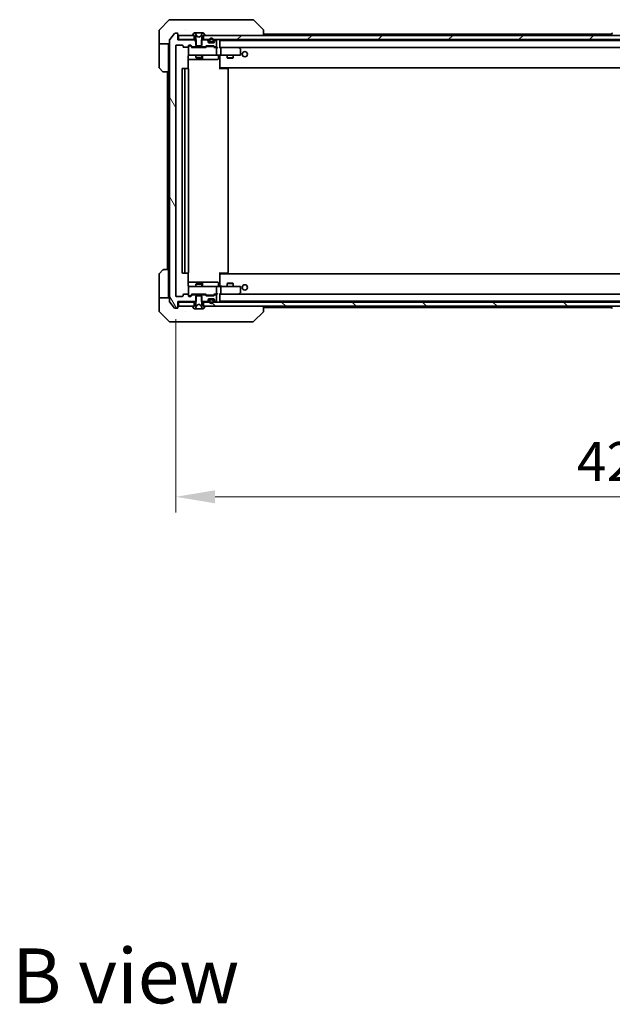
# Model space of a CAD drawing. Units: millimetres. Extents: x 87 to 12073, y 48 to 2156.
# Drawn here: x 4741 to 5024, y 1263 to 1733 of the extents above; entities that cross this region are included whole.
import ezdxf

# ---------------------------------------------------------------- set-up
doc = ezdxf.new("R2010")
doc.units = ezdxf.units.MM
doc.header["$LTSCALE"] = 6
doc.layers.get('Defpoints').update_dxf_attribs({"lineweight": 25})
for name, color, linetype, lineweight in [('Dimension (ISO)', 7, 'Continuous', 18), ('Dimension (ISO) @ 1', 7, 'Continuous', 18), ('Symbol (ISO)', 7, 'Continuous', 18), ('Visible (ISO)', 7, 'Continuous', 35)]:
    doc.layers.add(name, color=color, linetype=linetype, lineweight=lineweight)
doc.layers.add('Hatch (ISO)', color=1, linetype='Continuous', lineweight=18, true_color=0xff0000)
doc.styles.add('Note Text (TK)', font='txt')
doc.dimstyles.new('Default - Method 1b (TK)', dxfattribs={"dimscale": 6, "dimtxt": 2.5, "dimasz": 2.5, "dimexe": 1, "dimexo": 1.5, "dimgap": 1, "dimtad": 1, "dimrnd": 1e-08, "dimdsep": 46, "dimtxsty": 'Note Text (TK)', "dimcen": 0.09, "dimdle": 5, "dimclrd": 100, "dimclre": 100, "dimclrt": 7, "dimadec": 1, "dimazin": 1, "dimtfac": 1, "dimtmove": 0, "dimatfit": 3, "dimfxl": 0, "dimtolj": 1, "dimlwd": -1, "dimlwe": -1, "dimarcsym": 0})

# ---------------------------------------------------------------- blocks, each defined once
blk = doc.blocks.new('*D55')
at = {"layer": 'Defpoints', "color": 0, "transparency": 16777216}
for p in [(4815.4, 1601.45), (5237.4, 1601.45), (5237.4, 1505.32)]:
    blk.add_point(p, dxfattribs=at)
at = {"layer": 'Dimension (ISO)', "color": 100, "transparency": 16777216}
for p, q in [((4815.4, 1590.2), (4815.4, 1497.82)), ((5237.4, 1590.2), (5237.4, 1497.82)), ((4834.15, 1505.32), (5218.65, 1505.32))]:
    blk.add_line(p, q, dxfattribs=at)
for points in [[(4834.15, 1508.44), (4834.15, 1502.19), (4815.4, 1505.32)], [(5218.65, 1508.44), (5218.65, 1502.19), (5237.4, 1505.32)]]:
    blk.add_solid(points, dxfattribs=at)
at = {"layer": 'Dimension (ISO)', "color": 7, "transparency": 16777216, "insert": (5007.11, 1522.19), "char_height": 18.75, "attachment_point": 4, "style": 'Note Text (TK)'}
blk.add_mtext('\\A1;422', dxfattribs=at)

msp = doc.modelspace()

# ---------------------------------------------------------------- hatches: boundary and pattern name
at = {"layer": 'Hatch (ISO)'}
h = msp.add_hatch(dxfattribs=at)
h.set_pattern_fill('ANSI31', color=256, scale=190.5, angle=75.000175, style=0)
h.set_pattern_definition([(120.0002, (2334.25, -12), (-20.6222, -11.90631), [])])
edge = h.paths.add_edge_path()
edge.add_line((4825.1669, 1598.6491), (4825.1669, 1601.9491))
edge.add_line((4825.1669, 1601.9491), (4823.5706, 1601.9491))
edge.add_ellipse((4823.5706, 1601.6491), major_axis=(-0.3, 0), ratio=1, start_angle=270, end_angle=315)
edge.add_line((4823.3585, 1601.8613), (4822.7342, 1601.237))
edge.add_ellipse((4822.5221, 1601.4491), major_axis=(-0.2121, -0.2121), ratio=1, start_angle=45, end_angle=90, ccw=False)
edge.add_line((4822.5221, 1601.1491), (4821.6964, 1601.1491))
edge.add_ellipse((4821.6964, 1601.4491), major_axis=(-0.3, 0), ratio=1, start_angle=0, end_angle=90, ccw=False)
edge.add_line((4821.3964, 1601.4491), (4821.3964, 1601.8491))
edge.add_ellipse((4821.0964, 1601.8491), major_axis=(0, 0.3), ratio=1, start_angle=270, end_angle=360)
edge.add_line((4821.0964, 1602.1491), (4819.1964, 1602.1491))
edge.add_ellipse((4819.1964, 1601.8491), major_axis=(-0.3, 0), ratio=1, start_angle=270, end_angle=360)
edge.add_line((4818.8964, 1601.8491), (4818.8964, 1601.4491))
edge.add_ellipse((4818.5964, 1601.4491), major_axis=(0, -0.3), ratio=1, start_angle=0, end_angle=90, ccw=False)
edge.add_line((4818.5964, 1601.1491), (4815.6964, 1601.1491))
edge.add_ellipse((4815.6964, 1601.4491), major_axis=(-0.3, 0), ratio=1, start_angle=0, end_angle=90, ccw=False)
edge.add_line((4815.3964, 1601.4491), (4815.3964, 1720.9491))
edge.add_ellipse((4815.6964, 1720.9491), major_axis=(0, 0.3), ratio=1, start_angle=0, end_angle=90, ccw=False)
edge.add_line((4815.6964, 1721.2491), (4818.5964, 1721.2491))
edge.add_ellipse((4818.5964, 1720.9491), major_axis=(0.3, 0), ratio=1, start_angle=0, end_angle=90, ccw=False)
edge.add_line((4818.8964, 1720.9491), (4818.8964, 1720.5491))
edge.add_ellipse((4819.1964, 1720.5491), major_axis=(0, -0.3), ratio=1, start_angle=270, end_angle=360)
edge.add_line((4819.1964, 1720.2491), (4821.0964, 1720.2491))
edge.add_ellipse((4821.0964, 1720.5491), major_axis=(0.3, 0), ratio=1, start_angle=270, end_angle=360)
edge.add_line((4821.3964, 1720.5491), (4821.3964, 1720.9491))
edge.add_ellipse((4821.6964, 1720.9491), major_axis=(0, 0.3), ratio=1, start_angle=0, end_angle=90, ccw=False)
edge.add_line((4821.6964, 1721.2491), (4822.5221, 1721.2491))
edge.add_ellipse((4822.5221, 1720.9491), major_axis=(0.3, 0), ratio=1, start_angle=45, end_angle=90, ccw=False)
edge.add_line((4822.7342, 1721.1613), (4823.3585, 1720.537))
edge.add_ellipse((4823.5706, 1720.7491), major_axis=(0.2121, -0.2121), ratio=1, start_angle=270, end_angle=315)
edge.add_line((4823.5706, 1720.4491), (4825.1669, 1720.4491))
edge.add_line((4825.1669, 1720.4491), (4825.1669, 1723.7491))
edge.add_line((4825.1669, 1723.7491), (4816.3964, 1723.7491))
edge.add_line((4816.3964, 1723.7491), (4816.3964, 1726.6491))
edge.add_ellipse((4816.0964, 1726.6491), major_axis=(0, 0.3), ratio=1, start_angle=270, end_angle=360)
edge.add_line((4816.0964, 1726.9491), (4815.0369, 1726.9491))
edge.add_ellipse((4815.0369, 1726.6491), major_axis=(-0.3, 0), ratio=1, start_angle=270, end_angle=320.194429)
edge.add_line((4814.8064, 1726.8412), (4812.4659, 1724.0326))
edge.add_ellipse((4812.6964, 1723.8405), major_axis=(-0.1921, -0.2305), ratio=1, start_angle=270, end_angle=309.805571)
edge.add_line((4812.3964, 1723.8405), (4812.3964, 1598.5577))
edge.add_ellipse((4812.6964, 1598.5577), major_axis=(0, -0.3), ratio=1, start_angle=270, end_angle=309.805571)
edge.add_line((4812.4659, 1598.3657), (4814.8064, 1595.5571))
edge.add_ellipse((4815.0369, 1595.7491), major_axis=(0.1921, -0.2305), ratio=1, start_angle=270, end_angle=320.194429)
edge.add_line((4815.0369, 1595.4491), (4816.0964, 1595.4491))
edge.add_ellipse((4816.0964, 1595.7491), major_axis=(0.3, 0), ratio=1, start_angle=270, end_angle=360)
edge.add_line((4816.3964, 1595.7491), (4816.3964, 1598.6491))
edge.add_line((4816.3964, 1598.6491), (4825.1669, 1598.6491))
h = msp.add_hatch(dxfattribs=at)
h.set_pattern_fill('ANSI31', color=256, scale=190.5, style=0)
h.set_pattern_definition([(45, (2334.25, -12), (-16.83798, 16.83798), [])])
h.paths.add_polyline_path([(5224.1464, 1723.9491), (5224.1464, 1725.9491), (4828.6464, 1725.9491), (4828.6464, 1723.9491)])
h = msp.add_hatch(dxfattribs=at)
h.set_pattern_fill('ANSI31', color=256, scale=190.5, angle=90.00021, style=0)
h.set_pattern_definition([(135.0002, (2334.25, -12), (-16.83792, -16.83804), [])])
h.paths.add_polyline_path([(5224.1464, 1596.4491), (5224.1464, 1598.4491), (4828.6464, 1598.4491), (4828.6464, 1596.4491)])
h = msp.add_hatch(dxfattribs=at)
h.set_pattern_fill('ANSI31', color=256, scale=190.5, angle=105.000246, style=0)
h.set_pattern_definition([(150.0002, (2334.25, -12), (-11.90616, -20.62228), [])])
edge = h.paths.add_edge_path()
edge.add_ellipse((4831.8964, 1599.2491), major_axis=(-0.5, 0), ratio=1, start_angle=270, end_angle=360)
edge.add_line((4831.3964, 1599.2491), (4831.3964, 1598.7491))
edge.add_ellipse((4832.3964, 1598.7491), major_axis=(0, -1), ratio=1, start_angle=270, end_angle=450)
edge.add_line((4833.3964, 1598.7491), (4833.3964, 1599.2491))
edge.add_ellipse((4832.8964, 1599.2491), major_axis=(0, 0.5), ratio=1, start_angle=270, end_angle=360)
edge.add_line((4832.8964, 1599.7491), (4831.8964, 1599.7491))
edge = h.paths.add_edge_path(flags=0)
edge.add_ellipse((4831.8964, 1599.2491), major_axis=(0, 0.3), ratio=1, start_angle=0, end_angle=90)
edge.add_line((4831.5964, 1599.2491), (4831.5964, 1598.7491))
edge.add_ellipse((4832.3964, 1598.7491), major_axis=(0, -0.8), ratio=1, start_angle=270, end_angle=450)
edge.add_line((4833.1964, 1598.7491), (4833.1964, 1599.2491))
edge.add_ellipse((4832.8964, 1599.2491), major_axis=(0.3, 0), ratio=1, start_angle=0, end_angle=90)
edge.add_line((4832.8964, 1599.5491), (4831.8964, 1599.5491))

# ---------------------------------------------------------------- linework, layer by layer
at = {"layer": 'Visible (ISO)'}
for p, q in [((4812.2499, 1733.3027), (4807.5428, 1728.5956)), ((4812.6035, 1733.4491), (4815.3964, 1733.4491)), ((4816.7335, 1733.4491), (4815.3964, 1733.4491)), ((4818.2015, 1733.4491), (4816.7335, 1733.4491)), ((4851.2136, 1733.4491), (4818.2015, 1733.4491)), ((4852.1893, 1733.4491), (4851.2136, 1733.4491)), ((4852.5428, 1733.3027), (4857.2499, 1728.5956)), ((4807.3964, 1725.9491), (4807.3964, 1728.242)), ((4820.1464, 1728.5309), (4820.1464, 1728.5319)), ((4857.3964, 1725.9491), (4857.3964, 1728.2419)), ((4807.3964, 1721.9491), (4807.3964, 1725.9491)), ((4812.3964, 1723.8405), (4812.3964, 1598.5577)), ((4814.8064, 1726.8412), (4812.4659, 1724.0326)), ((4816.0964, 1726.9491), (4815.0369, 1726.9491)), ((4816.3964, 1723.7491), (4816.3964, 1726.6491)), ((4816.6964, 1723.9491), (4816.3964, 1723.9491)), ((4825.1669, 1723.7491), (4816.3964, 1723.7491)), ((4816.6964, 1725.9491), (4816.6964, 1723.9491)), ((4824.1464, 1725.9491), (4816.6964, 1725.9491)), ((4816.6964, 1723.9491), (4824.1464, 1723.9491)), ((4823.4964, 1726.0898), (4823.4964, 1726.0491)), ((4824.0872, 1727.0581), (4823.5287, 1726.1988)), ((4823.5964, 1725.9491), (4824.3964, 1725.9491)), ((4824.1464, 1723.9491), (4824.1464, 1725.9491)), ((4824.8964, 1723.9491), (4824.1464, 1723.9491)), ((4824.3363, 1727.1491), (4824.2549, 1727.1491)), ((4824.3737, 1727.1491), (4824.3363, 1727.1491)), ((4825.1532, 1727.1491), (4824.3737, 1727.1491)), ((4824.3964, 1725.9491), (4824.8964, 1725.1491)), ((4825.4276, 1725.5748), (4824.7842, 1726.8714)), ((4824.8964, 1725.1491), (4824.8964, 1721.2491)), ((4825.1532, 1727.1491), (4825.9923, 1727.1491)), ((4825.1669, 1720.4491), (4825.1669, 1723.7491)), ((4826.3964, 1725.0491), (4825.4489, 1725.5529)), ((4826.0059, 1727.1491), (4825.9923, 1727.1491)), ((4826.7868, 1727.1491), (4826.0059, 1727.1491)), ((4827.3439, 1725.5529), (4826.3964, 1725.0491)), ((4826.8004, 1727.1491), (4826.7868, 1727.1491)), ((4826.8004, 1727.1491), (4827.6396, 1727.1491)), ((4828.0086, 1726.8714), (4827.3652, 1725.5748)), ((4827.6259, 1723.7491), (4827.6259, 1720.4491)), ((4830.2721, 1723.7491), (4827.6259, 1723.7491)), ((4828.4191, 1727.1491), (4827.6396, 1727.1491)), ((4827.8964, 1725.1491), (4828.3964, 1725.9491)), ((4827.8964, 1721.2491), (4827.8964, 1725.1491)), ((4828.6464, 1723.9491), (4827.8964, 1723.9491)), ((4828.3964, 1725.9491), (4829.1964, 1725.9491)), ((4828.4564, 1727.1491), (4828.4191, 1727.1491)), ((4828.5378, 1727.1491), (4828.4564, 1727.1491)), ((5224.1464, 1725.9491), (4828.6464, 1725.9491)), ((4828.6464, 1725.9491), (4828.6464, 1723.9491)), ((4828.6464, 1723.9491), (5224.1464, 1723.9491)), ((4829.2641, 1726.1988), (4828.7055, 1727.0581)), ((4829.2964, 1726.0491), (4829.2964, 1726.0898)), ((4830.8085, 1723.537), (4830.4842, 1723.8613)), ((4830.8085, 1723.337), (4830.4842, 1723.6613)), ((4830.8964, 1723.1249), (4830.8964, 1723.3249)), ((4831.3964, 1723.6491), (4831.3964, 1723.1491)), ((4831.5964, 1723.6491), (4831.5964, 1723.1491)), ((4831.5964, 1723.1491), (4831.5964, 1723.6491)), ((4833.1964, 1723.1491), (4833.1964, 1723.6491)), ((4833.1964, 1723.6491), (4833.1964, 1723.1491)), ((4833.3964, 1723.1491), (4833.3964, 1723.6491)), ((4833.8964, 1723.3249), (4833.8964, 1723.1249)), ((4834.3085, 1723.8613), (4833.9842, 1723.537)), ((4834.3085, 1723.6613), (4833.9842, 1723.337)), ((4834.5964, 1723.7491), (4834.5206, 1723.7491)), ((4834.8964, 1720.7491), (4834.8964, 1723.4491)), ((4836.3964, 1720.1113), (4836.3964, 1723.6491)), ((4836.3964, 1723.4991), (5216.3964, 1723.4991)), ((4857.3964, 1726.4991), (5023.7239, 1726.4991)), ((5023.4964, 1726.0491), (5023.4964, 1726.0898)), ((5024.0872, 1727.0581), (5023.5287, 1726.1988)), ((4812.3964, 1721.9491), (4807.3964, 1721.9491)), ((4807.3964, 1721.9491), (4807.3964, 1720.9491)), ((4807.3964, 1720.9491), (4807.3964, 1710.6562)), ((4811.8964, 1720.9491), (4811.8964, 1721.9491)), ((4811.8964, 1708.4491), (4811.8964, 1720.9491)), ((4815.3964, 1601.4491), (4815.3964, 1720.9491)), ((4815.6964, 1721.2491), (4818.5964, 1721.2491)), ((4818.8964, 1720.9491), (4818.8964, 1720.5491)), ((4819.1964, 1720.2491), (4821.0964, 1720.2491)), ((4821.3964, 1720.5491), (4821.3964, 1720.9491)), ((4821.3964, 1720.5491), (4821.3964, 1716.7491)), ((4821.6964, 1721.2491), (4822.5221, 1721.2491)), ((4822.1856, 1720.9991), (4821.6964, 1720.9991)), ((4822.3221, 1720.9991), (4822.1856, 1720.9991)), ((4823.2464, 1720.1991), (4822.5343, 1720.9112)), ((4822.7342, 1721.1613), (4823.3585, 1720.537)), ((4829.7225, 1720.1991), (4823.0703, 1720.1991)), ((4823.5706, 1720.4491), (4825.1669, 1720.4491)), ((4824.8964, 1721.2491), (4825.1964, 1720.9491)), ((4824.8964, 1720.4491), (4824.8964, 1720.1991)), ((4827.6259, 1720.4491), (4825.1669, 1720.4491)), ((4825.1964, 1720.9491), (4827.5964, 1720.9491)), ((4827.5964, 1720.9491), (4827.8964, 1721.2491)), ((4827.6259, 1720.4491), (4829.2221, 1720.4491)), ((4827.8964, 1720.4491), (4827.8964, 1720.1991)), ((4829.4342, 1720.537), (4829.7585, 1720.8613)), ((4829.9585, 1720.6112), (4829.5464, 1720.1991)), ((4829.9706, 1720.9491), (4833.4721, 1720.9491)), ((4830.3141, 1720.6991), (4830.1707, 1720.6991)), ((4833.1287, 1720.6991), (4830.3141, 1720.6991)), ((4830.8964, 1722.7491), (4830.8964, 1723.1249)), ((4831.8964, 1722.6491), (4830.9135, 1722.6491)), ((4833.5964, 1722.4491), (4831.1964, 1722.4491)), ((4831.8964, 1722.8491), (4832.8964, 1722.8491)), ((4832.8964, 1722.8491), (4831.8964, 1722.8491)), ((4831.8964, 1722.6491), (4832.8964, 1722.6491)), ((4833.8792, 1722.6491), (4832.8964, 1722.6491)), ((4833.2721, 1720.6991), (4833.1287, 1720.6991)), ((4833.4843, 1720.6112), (4833.8964, 1720.1991)), ((4833.6842, 1720.8613), (4834.0085, 1720.537)), ((4834.5964, 1720.1991), (4833.7203, 1720.1991)), ((4833.8964, 1723.1249), (4833.8964, 1722.7491)), ((4834.2206, 1720.4491), (4834.5964, 1720.4491)), ((4834.9721, 1720.1991), (4834.5964, 1720.1991)), ((4834.8964, 1716.7491), (4834.8964, 1719.8991)), ((4836.7721, 1720.1991), (4836.3964, 1720.1991)), ((4845.363, 1720.1991), (4836.7721, 1720.1991)), ((4836.7721, 1720.1991), (5216.0206, 1720.1991)), ((4836.8964, 1716.7491), (4836.8964, 1719.8991)), ((4845.333, 1719.8991), (4845.4886, 1720.0547)), ((4845.543, 1720.1391), (4845.463, 1720.1991)), ((4846.2764, 1719.5891), (4845.543, 1720.1391)), ((4846.3964, 1716.7491), (4846.3964, 1719.3491)), ((4821.3066, 1710.0632), (4821.3066, 1715.9491)), ((4821.3066, 1714.4491), (4827.7193, 1714.4491)), ((4821.6964, 1716.4491), (4822.5818, 1716.4491)), ((4822.5818, 1716.4491), (4833.7782, 1716.4491)), ((4824.8964, 1716.4491), (4824.8964, 1715.4025)), ((4824.8964, 1715.4025), (4827.8964, 1715.4025)), ((4825.2031, 1715.2491), (4824.8964, 1715.4025)), ((4827.5897, 1715.2491), (4825.2031, 1715.2491)), ((4827.5897, 1715.2491), (4827.8964, 1715.4025)), ((4827.7193, 1714.4491), (4827.8909, 1714.4491)), ((4827.8909, 1714.4491), (4831.5654, 1714.4491)), ((4827.8964, 1716.4491), (4827.8964, 1715.4025)), ((4828.1909, 1714.7491), (4828.1909, 1716.1491)), ((4831.5654, 1714.4491), (4835.4951, 1714.4491)), ((4833.7782, 1716.4491), (4834.5964, 1716.4491)), ((4836.7721, 1716.4491), (4834.5964, 1716.4491)), ((4835.7951, 1716.1491), (4835.7951, 1714.7491)), ((4836.3964, 1716.2237), (4836.3964, 1716.4414)), ((4836.3964, 1710.7991), (4836.3964, 1716.2241)), ((4836.7721, 1716.4491), (4845.333, 1716.4491)), ((4839.8964, 1716.4491), (4839.8964, 1715.1525)), ((4839.8964, 1715.1525), (4842.8964, 1715.1525)), ((4840.2031, 1714.9991), (4839.8964, 1715.1525)), ((4842.5897, 1714.9991), (4840.2031, 1714.9991)), ((4842.5897, 1714.9991), (4842.8964, 1715.1525)), ((4842.8964, 1716.4491), (4842.8964, 1715.1525)), ((4845.333, 1716.4491), (4846.0964, 1716.4491)), ((4809.2499, 1708.5956), (4807.5428, 1710.3027)), ((4818.3964, 1709.8491), (4818.3964, 1612.5491)), ((4819.9964, 1710.1491), (4818.6964, 1710.1491)), ((4819.6964, 1709.8491), (4819.6964, 1612.5491)), ((4820.1893, 1710.1491), (4819.9964, 1710.1491)), ((4820.1893, 1710.1491), (4820.3307, 1710.1491)), ((4821.0378, 1710.1491), (4820.3307, 1710.1491)), ((4821.0378, 1710.1491), (4821.0964, 1710.1491)), ((4821.3964, 1612.5491), (4821.3964, 1709.8491)), ((4836.3964, 1710.7991), (4836.3964, 1710.5851)), ((4836.3964, 1710.5851), (4836.3964, 1709.8491)), ((4836.3964, 1710.4991), (5216.3964, 1710.4991)), ((4836.3964, 1710.1491), (4836.8106, 1710.1491)), ((4836.6464, 1710.1491), (4836.6464, 1710.4991)), ((4839.1893, 1710.1491), (4836.8106, 1710.1491)), ((4839.1893, 1710.1491), (4839.3307, 1710.1491)), ((4840.0378, 1710.1491), (4839.3307, 1710.1491)), ((4840.0378, 1710.1491), (4840.0964, 1710.1491)), ((4840.3964, 1612.5491), (4840.3964, 1709.8491)), ((4811.8964, 1708.4491), (4809.6035, 1708.4491)), ((4811.3964, 1708.4491), (4811.3964, 1613.9491)), ((4811.8964, 1708.4491), (4811.8964, 1613.9491)), ((4807.3964, 1601.4491), (4807.3964, 1611.742)), ((4807.5428, 1612.0956), (4809.2499, 1613.8027)), ((4809.6035, 1613.9491), (4811.8964, 1613.9491)), ((4811.8964, 1613.9491), (4811.8964, 1601.4491)), ((4818.6964, 1612.2491), (4819.9964, 1612.2491)), ((4819.9964, 1612.2491), (4820.1893, 1612.2491)), ((4820.3307, 1612.2491), (4820.1893, 1612.2491)), ((4820.3307, 1612.2491), (4821.0378, 1612.2491)), ((4821.0964, 1612.2491), (4821.0378, 1612.2491)), ((4821.3066, 1606.4491), (4821.3066, 1612.3351)), ((4836.3964, 1612.5491), (4836.3964, 1611.8132)), ((4836.8106, 1612.2491), (4836.3964, 1612.2491)), ((5216.3964, 1611.8991), (4836.3964, 1611.8991)), ((4836.3964, 1611.8132), (4836.3964, 1611.5991)), ((4836.3964, 1606.1742), (4836.3964, 1611.5991)), ((4836.6464, 1611.8991), (4836.6464, 1612.2491)), ((4836.8106, 1612.2491), (4839.1893, 1612.2491)), ((4839.3307, 1612.2491), (4839.1893, 1612.2491)), ((4839.3307, 1612.2491), (4840.0378, 1612.2491)), ((4840.0964, 1612.2491), (4840.0378, 1612.2491)), ((4827.7193, 1607.9491), (4821.3066, 1607.9491)), ((4821.3964, 1605.6491), (4821.3964, 1601.8491)), ((4822.5818, 1605.9491), (4821.6964, 1605.9491)), ((4833.7782, 1605.9491), (4822.5818, 1605.9491)), ((4825.2031, 1607.1491), (4824.8964, 1606.9958)), ((4827.8964, 1606.9958), (4824.8964, 1606.9958)), ((4824.8964, 1605.9491), (4824.8964, 1606.9958)), ((4825.2031, 1607.1491), (4827.5897, 1607.1491)), ((4827.5897, 1607.1491), (4827.8964, 1606.9958)), ((4827.8909, 1607.9491), (4827.7193, 1607.9491)), ((4831.5654, 1607.9491), (4827.8909, 1607.9491)), ((4827.8964, 1605.9491), (4827.8964, 1606.9958)), ((4828.1909, 1606.2491), (4828.1909, 1607.6491)), ((4835.4951, 1607.9491), (4831.5654, 1607.9491)), ((4834.5964, 1605.9491), (4833.7782, 1605.9491)), ((4834.5964, 1605.9491), (4836.7721, 1605.9491)), ((4834.8964, 1602.4991), (4834.8964, 1605.6491)), ((4835.7951, 1606.2491), (4835.7951, 1607.6491)), ((4836.3964, 1605.9569), (4836.3964, 1606.1745)), ((4845.333, 1605.9491), (4836.7721, 1605.9491)), ((4836.8964, 1602.4991), (4836.8964, 1605.6491)), ((4840.2031, 1607.3991), (4839.8964, 1607.2458)), ((4842.8964, 1607.2458), (4839.8964, 1607.2458)), ((4839.8964, 1605.9491), (4839.8964, 1607.2458)), ((4840.2031, 1607.3991), (4842.5897, 1607.3991)), ((4842.5897, 1607.3991), (4842.8964, 1607.2458)), ((4842.8964, 1605.9491), (4842.8964, 1607.2458)), ((4846.0964, 1605.9491), (4845.333, 1605.9491)), ((4846.3964, 1603.0491), (4846.3964, 1605.6491)), ((4807.3964, 1601.4491), (4807.3964, 1600.4491)), ((4811.8964, 1600.4491), (4811.8964, 1601.4491)), ((4818.5964, 1601.1491), (4815.6964, 1601.1491)), ((4818.8964, 1601.8491), (4818.8964, 1601.4491)), ((4821.0964, 1602.1491), (4819.1964, 1602.1491)), ((4821.3964, 1601.4491), (4821.3964, 1601.8491)), ((4821.6964, 1601.3991), (4822.1856, 1601.3991)), ((4822.5221, 1601.1491), (4821.6964, 1601.1491)), ((4822.1856, 1601.3991), (4822.3221, 1601.3991)), ((4823.2464, 1602.1991), (4822.5343, 1601.487)), ((4823.3585, 1601.8613), (4822.7342, 1601.237)), ((4823.0703, 1602.1991), (4829.7225, 1602.1991)), ((4825.1669, 1601.9491), (4823.5706, 1601.9491)), ((4824.8964, 1601.9491), (4824.8964, 1602.1991)), ((4825.1964, 1601.4491), (4824.8964, 1601.1491)), ((4824.8964, 1601.1491), (4824.8964, 1597.2491)), ((4825.1669, 1598.6491), (4825.1669, 1601.9491)), ((4825.1669, 1601.9491), (4827.6259, 1601.9491)), ((4827.5964, 1601.4491), (4825.1964, 1601.4491)), ((4827.8964, 1601.1491), (4827.5964, 1601.4491)), ((4827.6259, 1601.9491), (4827.6259, 1598.6491)), ((4829.2221, 1601.9491), (4827.6259, 1601.9491)), ((4827.8964, 1601.9491), (4827.8964, 1602.1991)), ((4827.8964, 1597.2491), (4827.8964, 1601.1491)), ((4829.7585, 1601.537), (4829.4342, 1601.8613)), ((4829.9585, 1601.787), (4829.5464, 1602.1991)), ((4833.4721, 1601.4491), (4829.9706, 1601.4491)), ((4830.1707, 1601.6991), (4830.3141, 1601.6991)), ((4830.3141, 1601.6991), (4833.1287, 1601.6991)), ((4833.1287, 1601.6991), (4833.2721, 1601.6991)), ((4833.8964, 1602.1991), (4833.4843, 1601.787)), ((4834.0085, 1601.8613), (4833.6842, 1601.537)), ((4833.7203, 1602.1991), (4834.5964, 1602.1991)), ((4834.5964, 1601.9491), (4834.2206, 1601.9491)), ((4834.5964, 1602.1991), (4834.9721, 1602.1991)), ((4834.8964, 1598.9491), (4834.8964, 1601.6491)), ((4836.3964, 1598.7491), (4836.3964, 1602.287)), ((4836.3964, 1602.1991), (4836.7721, 1602.1991)), ((4836.7721, 1602.1991), (4845.363, 1602.1991)), ((5216.0206, 1602.1991), (4836.7721, 1602.1991)), ((4845.333, 1602.4991), (4845.4886, 1602.3435)), ((4845.463, 1602.1991), (4845.543, 1602.2591)), ((4845.543, 1602.2591), (4846.2764, 1602.8091)), ((4807.3964, 1600.4491), (4812.3964, 1600.4491)), ((4807.3964, 1600.4491), (4807.3964, 1596.4491)), ((4807.3964, 1596.4491), (4807.3964, 1594.1562)), ((4812.4659, 1598.3657), (4814.8064, 1595.5571)), ((4816.3964, 1595.7491), (4816.3964, 1598.6491)), ((4816.3964, 1598.6491), (4825.1669, 1598.6491)), ((4816.3964, 1598.4491), (4816.6964, 1598.4491)), ((4816.6964, 1598.4491), (4816.6964, 1596.4491)), ((4824.1464, 1598.4491), (4816.6964, 1598.4491)), ((4816.6964, 1596.4491), (4824.1464, 1596.4491)), ((4823.4964, 1596.3491), (4823.4964, 1596.3084)), ((4823.5287, 1596.1994), (4824.0872, 1595.3401)), ((4824.3964, 1596.4491), (4823.5964, 1596.4491)), ((4824.1464, 1596.4491), (4824.1464, 1598.4491)), ((4824.1464, 1598.4491), (4824.8964, 1598.4491)), ((4824.8964, 1597.2491), (4824.3964, 1596.4491)), ((4824.7842, 1595.5269), (4825.4276, 1596.8234)), ((4825.4489, 1596.8453), (4826.3964, 1597.3491)), ((4826.3964, 1597.3491), (4827.3439, 1596.8453)), ((4827.3652, 1596.8234), (4828.0086, 1595.5269)), ((4827.6259, 1598.6491), (4830.2721, 1598.6491)), ((4827.8964, 1598.4491), (4828.6464, 1598.4491)), ((4828.3964, 1596.4491), (4827.8964, 1597.2491)), ((4829.1964, 1596.4491), (4828.3964, 1596.4491)), ((5224.1464, 1598.4491), (4828.6464, 1598.4491)), ((4828.6464, 1598.4491), (4828.6464, 1596.4491)), ((4828.6464, 1596.4491), (5224.1464, 1596.4491)), ((4828.7055, 1595.3401), (4829.2641, 1596.1994)), ((4829.2964, 1596.3084), (4829.2964, 1596.3491)), ((4830.4842, 1598.737), (4830.8085, 1599.0613)), ((4830.4842, 1598.537), (4830.8085, 1598.8613)), ((4830.8964, 1599.2734), (4830.8964, 1599.6491)), ((4830.8964, 1599.0734), (4830.8964, 1599.2734)), ((4830.9135, 1599.7491), (4831.8964, 1599.7491)), ((4831.1964, 1599.9491), (4833.5964, 1599.9491)), ((4831.3964, 1599.2491), (4831.3964, 1598.7491)), ((4831.5964, 1599.2491), (4831.5964, 1598.7491)), ((4831.5964, 1598.7491), (4831.5964, 1599.2491)), ((4832.8964, 1599.7491), (4831.8964, 1599.7491)), ((4832.8964, 1599.5491), (4831.8964, 1599.5491)), ((4831.8964, 1599.5491), (4832.8964, 1599.5491)), ((4832.8964, 1599.7491), (4833.8792, 1599.7491)), ((4833.1964, 1598.7491), (4833.1964, 1599.2491)), ((4833.1964, 1599.2491), (4833.1964, 1598.7491)), ((4833.3964, 1598.7491), (4833.3964, 1599.2491)), ((4833.8964, 1599.6491), (4833.8964, 1599.2734)), ((4833.8964, 1599.2734), (4833.8964, 1599.0734)), ((4833.9842, 1599.0613), (4834.3085, 1598.737)), ((4833.9842, 1598.8613), (4834.3085, 1598.537)), ((4834.5206, 1598.6491), (4834.5964, 1598.6491)), ((5216.3964, 1598.8991), (4836.3964, 1598.8991)), ((4857.3964, 1594.1563), (4857.3964, 1596.4491)), ((5023.4964, 1596.3491), (5023.4964, 1596.3084)), ((5024.0872, 1595.3401), (5023.5287, 1596.1994)), ((4807.5428, 1593.8027), (4812.2499, 1589.0956)), ((4815.0369, 1595.4491), (4816.0964, 1595.4491)), ((4820.1464, 1593.8686), (4820.1464, 1593.8662)), ((4824.2549, 1595.2491), (4824.3363, 1595.2491)), ((4824.3363, 1595.2491), (4824.3737, 1595.2491)), ((4824.3737, 1595.2491), (4825.1532, 1595.2491)), ((4825.9923, 1595.2491), (4825.1532, 1595.2491)), ((4825.9923, 1595.2491), (4826.0059, 1595.2491)), ((4826.0059, 1595.2491), (4826.7868, 1595.2491)), ((4826.7868, 1595.2491), (4826.8004, 1595.2491)), ((4827.6396, 1595.2491), (4826.8004, 1595.2491)), ((4827.6396, 1595.2491), (4828.4191, 1595.2491)), ((4828.4191, 1595.2491), (4828.4564, 1595.2491)), ((4828.4564, 1595.2491), (4828.5378, 1595.2491)), ((4852.5428, 1589.0956), (4857.2499, 1593.8027)), ((5023.7239, 1595.8991), (4857.3964, 1595.8991)), ((4815.3964, 1588.9491), (4812.6035, 1588.9491)), ((4815.3964, 1588.9491), (4816.7335, 1588.9491)), ((4816.7335, 1588.9491), (4818.2015, 1588.9491)), ((4818.2015, 1588.9491), (4851.2136, 1588.9491)), ((4851.2136, 1588.9491), (4852.1893, 1588.9491))]:
    msp.add_line(p, q, dxfattribs=at)
for centre in [(4848.3964, 1716.9491), (4848.3964, 1605.4491)]:
    msp.add_circle(centre, 1.25, dxfattribs=at)
for centre, radius, start, end in [((4812.6035, 1732.9491), 0.5, 90, 135), ((4852.1893, 1732.9491), 0.5, 45, 90), ((4807.8964, 1728.242), 0.5, 135, 180), ((4812.6964, 1723.8405), 0.3, 140.194429, 180), ((4815.0369, 1726.6491), 0.3, 90, 140.194429), ((4816.0964, 1726.6491), 0.3, 0, 90), ((4816.6964, 1726.2491), 0.3, 180, 270), ((4823.6964, 1726.0898), 0.2, 146.976132, 180), ((4823.5964, 1726.0491), 0.1, 180, 270), ((4824.2549, 1726.9491), 0.2, 90, 146.976132), ((4824.3363, 1726.6491), 0.5, 26.391703, 90), ((4825.4724, 1725.5971), 0.05, 206.391703, 242), ((4827.3204, 1725.5971), 0.05, 298, 333.608297), ((4828.4564, 1726.6491), 0.5, 90, 153.608297), ((4828.5378, 1726.9491), 0.2, 33.023868, 90), ((4829.1964, 1726.0491), 0.1, 270, 0), ((4829.0964, 1726.0898), 0.2, 0, 33.023868), ((4830.2721, 1723.6491), 0.3, 45, 90), ((4830.2721, 1723.4491), 0.3, 45, 90), ((4830.5964, 1723.3249), 0.3, 0, 45), ((4830.5964, 1723.1249), 0.3, 0, 45), ((4832.3964, 1723.6491), 1, 0, 180), ((4831.8964, 1723.1491), 0.5, 180, 270), ((4832.3964, 1723.6491), 0.8, 0, 180), ((4832.3964, 1723.6491), 0.8, 0, 180), ((4831.8964, 1723.1491), 0.3, 180, 270), ((4831.8964, 1723.1491), 0.3, 180, 270), ((4832.8964, 1723.1491), 0.3, 270, 0), ((4832.8964, 1723.1491), 0.3, 270, 0), ((4832.8964, 1723.1491), 0.5, 270, 0), ((4834.1964, 1723.3249), 0.3, 135, 180), ((4834.1964, 1723.1249), 0.3, 135, 180), ((4834.5206, 1723.6491), 0.3, 90, 135), ((4834.5206, 1723.4491), 0.3, 90, 135), ((4834.5964, 1723.4491), 0.3, 0, 90), ((4836.0964, 1723.6491), 0.3, 0, 90), ((5023.6964, 1726.0898), 0.2, 146.976132, 180), ((5023.5964, 1726.0491), 0.1, 180, 270), ((5024.2549, 1726.9491), 0.2, 90, 146.976132), ((4815.6964, 1720.9491), 0.3, 90, 180), ((4818.5964, 1720.9491), 0.3, 0, 90), ((4819.1964, 1720.5491), 0.3, 180, 270), ((4821.0964, 1720.5491), 0.3, 270, 0), ((4821.6964, 1720.9491), 0.3, 90, 180), ((4821.6964, 1720.6991), 0.3, 90, 180), ((4822.5221, 1720.9491), 0.3, 45, 90), ((4823.5706, 1720.7491), 0.3, 225, 270), ((4829.2221, 1720.7491), 0.3, 270, 315), ((4829.9706, 1720.6491), 0.3, 90, 135), ((4831.1964, 1722.7491), 0.3, 180, 270), ((4833.4721, 1720.6491), 0.3, 45, 90), ((4833.5964, 1722.7491), 0.3, 270, 0), ((4834.2206, 1720.7491), 0.3, 225, 270), ((4834.5964, 1720.7491), 0.3, 270, 0), ((4834.5964, 1719.8991), 0.3, 66.562016, 90), ((4834.5964, 1719.8991), 0.3, 0, 31.244455), ((4845.363, 1719.8991), 0.3, 66.562015, 90), ((4845.363, 1719.8991), 0.3, 53.130102, 66.562016), ((4846.0964, 1719.3491), 0.3, 0, 53.130102), ((4821.6964, 1716.7491), 0.3, 180, 270), ((4821.8964, 1715.9491), 0.5, 90, 104.475516), ((4827.8909, 1714.7491), 0.3, 270, 0), ((4828.4909, 1716.1491), 0.3, 90, 180), ((4834.5964, 1716.7491), 0.3, 270, 0), ((4835.4951, 1714.7491), 0.3, 270, 0), ((4836.0951, 1716.1491), 0.3, 90, 180), ((4846.0964, 1716.7491), 0.3, 270, 0), ((4807.8964, 1710.6562), 0.5, 180, 225), ((4818.6964, 1709.8491), 0.3, 90, 180), ((4819.9964, 1709.8491), 0.3, 90, 180), ((4821.0964, 1709.8491), 0.3, 0, 90), ((4840.0964, 1709.8491), 0.3, 0, 90), ((4809.6035, 1708.9491), 0.5, 225, 270), ((4807.8964, 1611.742), 0.5, 135, 180), ((4809.6035, 1613.4491), 0.5, 90, 135), ((4818.6964, 1612.5491), 0.3, 180, 270), ((4819.9964, 1612.5491), 0.3, 180, 270), ((4821.0964, 1612.5491), 0.3, 270, 0), ((4840.0964, 1612.5491), 0.3, 270, 0), ((4821.6964, 1605.6491), 0.3, 90, 180), ((4821.8964, 1606.4491), 0.5, 255.524484, 270), ((4827.8909, 1607.6491), 0.3, 0, 90), ((4828.4909, 1606.2491), 0.3, 180, 270), ((4834.5964, 1605.6491), 0.3, 0, 90), ((4835.4951, 1607.6491), 0.3, 0, 90), ((4836.0951, 1606.2491), 0.3, 180, 270), ((4846.0964, 1605.6491), 0.3, 0, 90), ((4815.6964, 1601.4491), 0.3, 180, 270), ((4818.5964, 1601.4491), 0.3, 270, 0), ((4819.1964, 1601.8491), 0.3, 90, 180), ((4821.0964, 1601.8491), 0.3, 0, 90), ((4821.6964, 1601.6991), 0.3, 180, 270), ((4821.6964, 1601.4491), 0.3, 180, 270), ((4822.5221, 1601.4491), 0.3, 270, 315), ((4823.5706, 1601.6491), 0.3, 90, 135), ((4829.2221, 1601.6491), 0.3, 45, 90), ((4829.9706, 1601.7491), 0.3, 225, 270), ((4833.4721, 1601.7491), 0.3, 270, 315), ((4834.2206, 1601.6491), 0.3, 90, 135), ((4834.5964, 1602.4991), 0.3, 270, 293.437985), ((4834.5964, 1601.6491), 0.3, 0, 90), ((4834.5964, 1602.4991), 0.3, 328.755545, 0), ((4845.363, 1602.4991), 0.3, 270, 293.437984), ((4845.363, 1602.4991), 0.3, 293.437984, 306.869898), ((4846.0964, 1603.0491), 0.3, 306.869898, 0), ((4812.6964, 1598.5577), 0.3, 180, 219.805571), ((4816.6964, 1596.1491), 0.3, 90, 180), ((4823.5964, 1596.3491), 0.1, 90, 180), ((4823.6964, 1596.3084), 0.2, 180, 213.023868), ((4825.4724, 1596.8012), 0.05, 118, 153.608297), ((4827.3204, 1596.8012), 0.05, 26.391703, 62), ((4829.1964, 1596.3491), 0.1, 0, 90), ((4829.0964, 1596.3084), 0.2, 326.976132, 0), ((4830.2721, 1598.9491), 0.3, 270, 315), ((4830.2721, 1598.7491), 0.3, 270, 315), ((4830.5964, 1599.2734), 0.3, 315, 0), ((4830.5964, 1599.0734), 0.3, 315, 0), ((4831.1964, 1599.6491), 0.3, 90, 180), ((4831.8964, 1599.2491), 0.5, 90, 180), ((4832.3964, 1598.7491), 1, 180, 0), ((4831.8964, 1599.2491), 0.3, 90, 180), ((4831.8964, 1599.2491), 0.3, 90, 180), ((4832.3964, 1598.7491), 0.8, 180, 0), ((4832.3964, 1598.7491), 0.8, 180, 0), ((4832.8964, 1599.2491), 0.5, 0, 90), ((4832.8964, 1599.2491), 0.3, 0, 90), ((4832.8964, 1599.2491), 0.3, 0, 90), ((4833.5964, 1599.6491), 0.3, 0, 90), ((4834.1964, 1599.2734), 0.3, 180, 225), ((4834.1964, 1599.0734), 0.3, 180, 225), ((4834.5206, 1598.9491), 0.3, 225, 270), ((4834.5206, 1598.7491), 0.3, 225, 270), ((4834.5964, 1598.9491), 0.3, 270, 0), ((4836.0964, 1598.7491), 0.3, 270, 0), ((5023.5964, 1596.3491), 0.1, 90, 180), ((5023.6964, 1596.3084), 0.2, 180, 213.023868), ((4807.8964, 1594.1562), 0.5, 180, 225), ((4815.0369, 1595.7491), 0.3, 219.805571, 270), ((4816.0964, 1595.7491), 0.3, 270, 0), ((4824.2549, 1595.4491), 0.2, 213.023868, 270), ((4824.3363, 1595.7491), 0.5, 270, 333.608297), ((4828.4564, 1595.7491), 0.5, 206.391703, 270), ((4828.5378, 1595.4491), 0.2, 270, 326.976132), ((4856.8964, 1594.1563), 0.5, 314.97183, 0.001255), ((4812.6035, 1589.4491), 0.5, 225, 270), ((4852.1893, 1589.4491), 0.5, 270, 315)]:
    msp.add_arc(centre, radius, start, end, dxfattribs=at)
for centre, major_axis, ratio, start_param, end_param in [((4856.9958, 1726.0336), (0.254, 2.5621), 0.00936337, 6.27551125, 6.28339314), ((4856.8964, 1728.2419), (0.5, 0), 0.99995625, 0, 0.78591171), ((4822.3221, 1720.6991), (0.3, 0), 0.99985076, 0.78532354, 1.57079633), ((4822.9671, 1719.8991), (-0.1246, -0.2958), 0.40041045, 3.30861727, 3.95211838), ((4829.8256, 1719.8991), (0.1246, -0.2958), 0.40041045, 2.33106693, 2.97456804), ((4830.1707, 1720.3991), (-0.3, 0), 0.99985076, 4.71238898, 5.49786177), ((4833.2721, 1720.3991), (0.3, 0), 0.99985076, 0.78532354, 1.57079633), ((4833.6171, 1719.8991), (-0.1246, -0.2958), 0.40041045, 3.30861727, 3.95211838), ((4834.5642, 1719.8991), (0.6487, 0.2044), 0.33843751, 1.23011504, 1.46454615), ((4834.5964, 1719.9217), (0.2515, 0.483), 0.33843751, 4.88684285, 5.16156968), ((4834.9721, 1719.8991), (0.4243, 0), 0.70710678, 0.78539816, 1.57079633), ((4835.2721, 1719.8991), (0.2772, -0.2772), 0.41421356, 1.17809725, 1.96349541), ((4836.0964, 1719.8991), (-0.2772, -0.2772), 0.41421356, 1.96349541, 2.74889357), ((4836.7721, 1719.8991), (0, 0.3), 0.41421356, 4.71238898, 6.28318531), ((4845.333, 1719.9217), (-0.2411, 0.4823), 0.37002441, 4.52944541, 4.80417225), ((4836.7721, 1716.7491), (0, 0.3), 0.41421356, 3.14159265, 4.71238898), ((4836.7721, 1605.6491), (0, 0.3), 0.41421356, 4.71238898, 6.28318531), ((4822.3221, 1601.6991), (0.3, 0), 0.99985076, 4.71238898, 5.49786177), ((4822.9671, 1602.4991), (-0.1246, 0.2958), 0.40041045, 2.33106693, 2.97456804), ((4829.8256, 1602.4991), (0.1246, 0.2958), 0.40041045, 3.30861727, 3.95211838), ((4830.1707, 1601.9991), (-0.3, 0), 0.99985076, 0.78532354, 1.57079633), ((4833.2721, 1601.9991), (0.3, 0), 0.99985076, 4.71238898, 5.49786177), ((4833.6171, 1602.4991), (-0.1246, 0.2958), 0.40041045, 2.33106693, 2.97456804), ((4834.5642, 1602.4991), (0.6487, -0.2044), 0.33843751, 4.81863915, 5.05307027), ((4834.5964, 1602.4766), (0.2515, -0.483), 0.33843751, 1.12161563, 1.39634246), ((4834.9721, 1602.4991), (0.4243, 0), 0.70710678, 4.71238898, 5.49778714), ((4835.2721, 1602.4991), (0.2772, 0.2772), 0.41421356, 4.3196899, 5.10508806), ((4836.0964, 1602.4991), (-0.2772, 0.2772), 0.41421356, 3.53429174, 4.3196899), ((4836.7721, 1602.4991), (0, 0.3), 0.41421356, 3.14159265, 4.71238898), ((4845.333, 1602.4766), (-0.2411, -0.4823), 0.37002441, 1.47901306, 1.75373989), ((4856.9957, 1596.3655), (0.254, -2.5629), 0.0093619, 6.28297751, 6.29085816)]:
    msp.add_ellipse(centre, major_axis=major_axis, ratio=ratio, start_param=start_param, end_param=end_param, dxfattribs=at)
for points, knots in [([(4824.3788, 1727.1491), (4824.3781, 1727.1491), (4824.3774, 1727.1491), (4824.3757, 1727.1491), (4824.3747, 1727.1491), (4824.3737, 1727.1491)], [-0.000230599076, -0.000230599076, -0.000230599076, -0.000230599076, 0, 0, 0.000338329447, 0.000338329447, 0.000338329447, 0.000338329447]), ([(4824.3737, 1727.1491), (4824.3746, 1727.1491), (4824.3755, 1727.1491), (4824.3771, 1727.1491), (4824.3778, 1727.1491), (4824.3785, 1727.1491)], [-0.000338329447, -0.000338329447, -0.000338329447, -0.000338329447, 0, 0, 0.000241517914, 0.000241517914, 0.000241517914, 0.000241517914]), ([(4826.0958, 1727.0661), (4826.0938, 1727.1194), (4826.0478, 1727.1487), (4826.0068, 1727.1491), (4826.0064, 1727.1491), (4826.0059, 1727.1491)], [0, 0, 0, 0, 0.0320559737, 0.0320559737, 0.0323943032, 0.0323943032, 0.0323943032, 0.0323943032]), ([(4826.0059, 1727.1491), (4826.0061, 1727.1491), (4826.0064, 1727.1491), (4826.0085, 1727.1491), (4826.0105, 1727.1489), (4826.0125, 1727.1486)], [-0.03239430317, -0.03239430317, -0.03239430317, -0.03239430317, -0.03205597372, -0.03205597372, -0.02897275834, -0.02897275834, -0.02897275834, -0.02897275834]), ([(4826.7857, 1727.1491), (4826.7857, 1727.1491), (4826.7856, 1727.1491), (4826.7852, 1727.1491), (4826.7849, 1727.1491), (4826.7846, 1727.1491)], [-0.000054249657, -0.000054249657, -0.000054249657, -0.000054249657, 0, 0, 0.000241517914, 0.000241517914, 0.000241517914, 0.000241517914]), ([(4826.7857, 1727.1491), (4826.7859, 1727.1491), (4826.786, 1727.1491), (4826.7864, 1727.1491), (4826.7866, 1727.1491), (4826.7868, 1727.1491)], [-0.000230599076, -0.000230599076, -0.000230599076, -0.000230599076, 0, 0, 0.000338329447, 0.000338329447, 0.000338329447, 0.000338329447]), ([(4828.1551, 1727.0661), (4828.2364, 1727.1194), (4828.3276, 1727.1487), (4828.4172, 1727.1491), (4828.4182, 1727.1491), (4828.4191, 1727.1491)], [0, 0, 0, 0, 0.0320559737, 0.0320559737, 0.0323943032, 0.0323943032, 0.0323943032, 0.0323943032]), ([(4828.4191, 1727.1491), (4828.4181, 1727.1491), (4828.417, 1727.1491), (4828.4066, 1727.1491), (4828.3972, 1727.1489), (4828.3878, 1727.1486)], [-0.03239430317, -0.03239430317, -0.03239430317, -0.03239430317, -0.03205597372, -0.03205597372, -0.02897275834, -0.02897275834, -0.02897275834, -0.02897275834]), ([(4834.7157, 1720.1744), (4834.7212, 1720.172), (4834.7267, 1720.1694), (4834.7606, 1720.1522), (4834.7869, 1720.1328), (4834.8242, 1720.0956), (4834.8405, 1720.0747), (4834.8529, 1720.0547)], [0.3810312192, 0.3810312192, 0.3810312192, 0.3810312192, 0.382741903, 0.382741903, 0.3917616542, 0.3917616542, 0.3985536381, 0.3985536381, 0.3985536381, 0.3985536381]), ([(4845.4824, 1720.1744), (4845.4834, 1720.1716), (4845.4844, 1720.1688), (4845.4894, 1720.152), (4845.4922, 1720.1305), (4845.4923, 1720.0936), (4845.491, 1720.0739), (4845.4886, 1720.0547)], [0.2508867575, 0.2508867575, 0.2508867575, 0.2508867575, 0.2528779694, 0.2528779694, 0.2619584182, 0.2619584182, 0.268388032, 0.268388032, 0.268388032, 0.268388032]), ([(4821.3066, 1715.9491), (4821.3066, 1716.0094), (4821.3217, 1716.0801), (4821.3712, 1716.1931), (4821.4152, 1716.2548), (4821.508, 1716.3435), (4821.574, 1716.3856), (4821.648, 1716.4152), (4821.6622, 1716.4201), (4821.6768, 1716.4245)], [0.1514440253, 0.1514440253, 0.1514440253, 0.1514440253, 0.1695183242, 0.1695183242, 0.1884621188, 0.1884621188, 0.2080337433, 0.2080337433, 0.2123567103, 0.2123567103, 0.2123567103, 0.2123567103]), ([(4821.7713, 1716.4333), (4821.7424, 1716.4257), (4821.7119, 1716.4228), (4821.6512, 1716.426), (4821.6204, 1716.4324), (4821.5606, 1716.4545), (4821.5311, 1716.4712), (4821.4816, 1716.5121), (4821.4606, 1716.5362), (4821.4269, 1716.5894), (4821.4139, 1716.6191), (4821.4018, 1716.6654), (4821.399, 1716.6815), (4821.3972, 1716.7016), (4821.3969, 1716.7055), (4821.3966, 1716.7123), (4821.3965, 1716.7152), (4821.3964, 1716.7189), (4821.3964, 1716.7197), (4821.3964, 1716.7206), (4821.3964, 1716.7208), (4821.3964, 1716.7211), (4821.3964, 1716.7212), (4821.3964, 1716.7216), (4821.3964, 1716.7218), (4821.3964, 1716.7224), (4821.3964, 1716.7224), (4821.3964, 1716.7226), (4821.3964, 1716.7226), (4821.3964, 1716.7227), (4821.3964, 1716.7228), (4821.3964, 1716.7229), (4821.3964, 1716.723), (4821.3964, 1716.7238), (4821.3964, 1716.7247), (4821.3964, 1716.73), (4821.3964, 1716.7379), (4821.3964, 1716.7466), (4821.3964, 1716.7491), (4821.3964, 1716.7491)], [0.000005218, 0.000005218, 0.000005218, 0.000005218, 0.008984127, 0.008984127, 0.0182304, 0.0182304, 0.028104346, 0.028104346, 0.037480691, 0.037480691, 0.04698821, 0.04698821, 0.051855542, 0.051855542, 0.053024502, 0.053024502, 0.053901417, 0.053901417, 0.054144746, 0.054144746, 0.054200419, 0.054200419, 0.054256253, 0.054256253, 0.054369659, 0.054369659, 0.054822805, 0.054822805, 0.055266496, 0.055266496, 0.056597398, 0.056597398, 0.060589955, 0.060589955, 0.072568233, 0.072568233, 0.108505372, 0.108505372, 0.129217314, 0.129217314, 0.129217314, 0.129217314]), ([(4837.5589, 1716.4491), (4837.3985, 1716.4491), (4837.2384, 1716.4369), (4836.8511, 1716.4205), (4836.6233, 1716.4256), (4836.3964, 1716.4373)], [0, 0, 0, 0, 0.048116199, 0.048116199, 0.116296342, 0.116296342, 0.116296342, 0.116296342]), ([(4821.6768, 1605.9738), (4821.6622, 1605.9782), (4821.648, 1605.9831), (4821.574, 1606.0127), (4821.508, 1606.0548), (4821.4152, 1606.1434), (4821.3712, 1606.2051), (4821.3217, 1606.3182), (4821.3066, 1606.3889), (4821.3066, 1606.4491)], [0.0905307668, 0.0905307668, 0.0905307668, 0.0905307668, 0.0948543073, 0.0948543073, 0.1144259318, 0.1144259318, 0.1333697264, 0.1333697264, 0.1514440253, 0.1514440253, 0.1514440253, 0.1514440253]), ([(4821.3964, 1605.6491), (4821.3964, 1605.6491), (4821.3964, 1605.664), (4821.3964, 1605.673), (4821.3964, 1605.6744), (4821.3964, 1605.6752), (4821.3964, 1605.6753), (4821.3964, 1605.6755), (4821.3964, 1605.6754), (4821.3964, 1605.6758), (4821.3964, 1605.6759), (4821.3964, 1605.6763), (4821.3964, 1605.6764), (4821.3964, 1605.6767), (4821.3964, 1605.6769), (4821.3964, 1605.6773), (4821.3964, 1605.6775), (4821.3964, 1605.6788), (4821.3964, 1605.68), (4821.3966, 1605.6899), (4821.3972, 1605.6987), (4821.3999, 1605.7226), (4821.4029, 1605.7376), (4821.4153, 1605.7828), (4821.4287, 1605.8124), (4821.464, 1605.8665), (4821.4866, 1605.8915), (4821.5374, 1605.9309), (4821.5659, 1605.9461), (4821.6252, 1605.9671), (4821.6569, 1605.9731), (4821.7161, 1605.975), (4821.7444, 1605.9721), (4821.7713, 1605.965)], [0, 0, 0, 0, 0.052823846, 0.052823846, 0.069062235, 0.069062235, 0.072106691, 0.072106691, 0.074390079, 0.074390079, 0.074819261, 0.074819261, 0.074902082, 0.074902082, 0.074985644, 0.074985644, 0.075069241, 0.075069241, 0.075408295, 0.075408295, 0.078055389, 0.078055389, 0.082608507, 0.082608507, 0.092135013, 0.092135013, 0.101976132, 0.101976132, 0.111426084, 0.111426084, 0.120856664, 0.120856664, 0.129213204, 0.129213204, 0.129213204, 0.129213204]), ([(4836.3964, 1605.9609), (4836.5896, 1605.9709), (4836.7834, 1605.9773), (4837.1709, 1605.9663), (4837.3647, 1605.9491), (4837.5589, 1605.9491)], [0, 0, 0, 0, 0.058050733, 0.058050733, 0.116308971, 0.116308971, 0.116308971, 0.116308971]), ([(4834.7157, 1602.2239), (4834.7219, 1602.2266), (4834.728, 1602.2295), (4834.7605, 1602.2462), (4834.7897, 1602.2677), (4834.8258, 1602.3047), (4834.841, 1602.3244), (4834.8529, 1602.3435)], [0.2508867575, 0.2508867575, 0.2508867575, 0.2508867575, 0.2528779694, 0.2528779694, 0.2619584182, 0.2619584182, 0.268388032, 0.268388032, 0.268388032, 0.268388032]), ([(4845.4824, 1602.2239), (4845.4833, 1602.2263), (4845.4842, 1602.2289), (4845.4895, 1602.2461), (4845.492, 1602.2654), (4845.4924, 1602.3026), (4845.4911, 1602.3235), (4845.4886, 1602.3435)], [0.3810312192, 0.3810312192, 0.3810312192, 0.3810312192, 0.382741903, 0.382741903, 0.3917616542, 0.3917616542, 0.3985536381, 0.3985536381, 0.3985536381, 0.3985536381]), ([(4824.6377, 1595.3321), (4824.5563, 1595.2788), (4824.4651, 1595.2496), (4824.3755, 1595.2491), (4824.3746, 1595.2491), (4824.3737, 1595.2491)], [0, 0, 0, 0, 0.0320559737, 0.0320559737, 0.0323943032, 0.0323943032, 0.0323943032, 0.0323943032]), ([(4824.3737, 1595.2491), (4824.3747, 1595.2491), (4824.3757, 1595.2491), (4824.3861, 1595.2492), (4824.3955, 1595.2493), (4824.405, 1595.2496)], [-0.03239430317, -0.03239430317, -0.03239430317, -0.03239430317, -0.03205597372, -0.03205597372, -0.02897275834, -0.02897275834, -0.02897275834, -0.02897275834]), ([(4826.007, 1595.2491), (4826.0069, 1595.2491), (4826.0067, 1595.2491), (4826.0064, 1595.2491), (4826.0061, 1595.2491), (4826.0059, 1595.2491)], [-0.000230599076, -0.000230599076, -0.000230599076, -0.000230599076, 0, 0, 0.000338329447, 0.000338329447, 0.000338329447, 0.000338329447]), ([(4826.007, 1595.2491), (4826.0071, 1595.2491), (4826.0072, 1595.2491), (4826.0075, 1595.2491), (4826.0078, 1595.2491), (4826.0081, 1595.2491)], [-0.000054249657, -0.000054249657, -0.000054249657, -0.000054249657, 0, 0, 0.000241517914, 0.000241517914, 0.000241517914, 0.000241517914]), ([(4826.6969, 1595.3321), (4826.699, 1595.2788), (4826.7449, 1595.2496), (4826.786, 1595.2491), (4826.7864, 1595.2491), (4826.7868, 1595.2491)], [0, 0, 0, 0, 0.0320559737, 0.0320559737, 0.0323943032, 0.0323943032, 0.0323943032, 0.0323943032]), ([(4826.7868, 1595.2491), (4826.7866, 1595.2491), (4826.7864, 1595.2491), (4826.7842, 1595.2492), (4826.7822, 1595.2493), (4826.7803, 1595.2496)], [-0.03239430317, -0.03239430317, -0.03239430317, -0.03239430317, -0.03205597372, -0.03205597372, -0.02897275834, -0.02897275834, -0.02897275834, -0.02897275834]), ([(4828.4139, 1595.2491), (4828.4146, 1595.2491), (4828.4153, 1595.2491), (4828.417, 1595.2491), (4828.4181, 1595.2491), (4828.4191, 1595.2491)], [-0.000230599076, -0.000230599076, -0.000230599076, -0.000230599076, 0, 0, 0.000338329447, 0.000338329447, 0.000338329447, 0.000338329447]), ([(4828.4191, 1595.2491), (4828.4182, 1595.2491), (4828.4172, 1595.2491), (4828.4156, 1595.2491), (4828.415, 1595.2491), (4828.4143, 1595.2491)], [-0.000338329447, -0.000338329447, -0.000338329447, -0.000338329447, 0, 0, 0.000241517914, 0.000241517914, 0.000241517914, 0.000241517914])]:
    msp.add_open_spline(points, degree=3, knots=knots, dxfattribs=at)
for points in [[(4826.0125, 1727.1486), (4826.0311, 1727.1457), (4826.0498, 1727.13), (4826.0507, 1727.1035)], [(4828.3878, 1727.1486), (4828.2992, 1727.1457), (4828.2094, 1727.13), (4828.1288, 1727.1035)], [(4824.405, 1595.2496), (4824.4935, 1595.2526), (4824.5833, 1595.2683), (4824.664, 1595.2948)], [(4826.7803, 1595.2496), (4826.7616, 1595.2526), (4826.743, 1595.2683), (4826.7421, 1595.2948)]]:
    msp.add_open_spline(points, degree=3, dxfattribs=at)

# ---------------------------------------------------------------- texts
at = {"layer": 'Symbol (ISO)', "color": 7, "insert": (4737.1375, 1276.2375), "char_height": 26.25, "attachment_point": 4, "line_spacing_factor": 1.5, "style": 'Note Text (TK)'}
msp.add_mtext('\\fＭＳ Ｐゴシック|b0|i0;{\\H26.2500;B view}', dxfattribs=at)

# ---------------------------------------------------------------- dimensions: what is measured, and where the dimension line sits
at = {"layer": 'Dimension (ISO) @ 1', "color": 100, "true_color": 0x00ff3f}
dim = msp.add_linear_dim(base=(5237.3964, 1505.3172), p1=(4815.3964, 1601.4491), p2=(5237.3964, 1601.4491), angle=180, dimstyle='Default - Method 1b (TK)', override={"dimscale": 1, "dimtxt": 18.75, "dimasz": 18.75, "dimexe": 7.5, "dimexo": 11.25, "dimgap": 7.5, "dimdec": 2, "dimcen": 0.675, "dimtol": 0, "dimlim": 0, "dimtp": 0, "dimtm": 0, "dimtdec": 2, "dimtix": 0, "dimtofl": 0, "dimtmove": 0, "dimatfit": 1}, dxfattribs=at)
dim.commit()
dim.dimension.update_dxf_attribs({"geometry": '*D55', "text_midpoint": (5026.3964, 1505.3172), "dimtype": 128})

doc.saveas('drawing.dxf')
